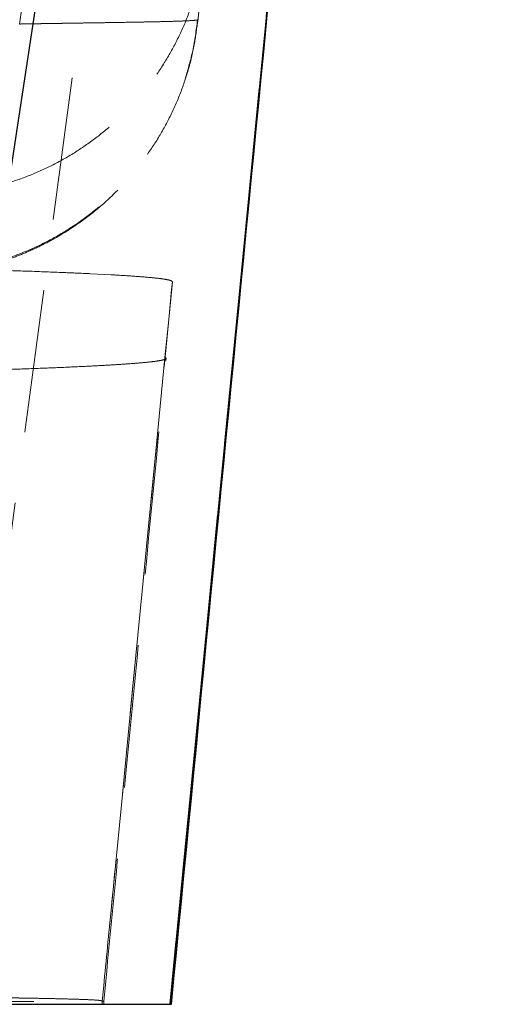
# Model space of a CAD drawing. Units: millimetres. Extents: x 400 to 4100, y 100 to 5840.
# Drawn here: x 3569 to 3652, y 2239 to 2414 of the extents above; entities that cross this region are included whole.
import ezdxf

# ---------------------------------------------------------------- set-up
doc = ezdxf.new("R2010")
doc.units = ezdxf.units.MM
doc.header["$LTSCALE"] = 20
doc.linetypes.add('HIDDEN', pattern=[1.905, 1.27, -0.635])

msp = doc.modelspace()

# ---------------------------------------------------------------- linework, layer by layer
at = {"color": 7, "linetype": 'Continuous', "lineweight": 25}
for p, q in [((3633.855, 2821.357), (3545.079, 2239.144)), ((3652.456, 2819.084), (3595.935, 2239.144))]:
    msp.add_line(p, q, dxfattribs=at)
at = {"color": 7, "linetype": 'HIDDEN', "lineweight": 18}
for p, q in [((3634.254, 2819.119), (3556.559, 2239.144)), ((3652.455, 2819.084), (3595.935, 2239.144)), ((3592.657, 2413.648), (3591.649, 2413.629)), ((3585.517, 2368.725), (3581.881, 2368.912)), ((3596.255, 2366.137), (3596.387, 2367.488)), ((3595.731, 2360.764), (3596.255, 2366.137)), ((3595.076, 2354.041), (3595.731, 2360.764)), ((3583.935, 2239.144), (3583.935, 2239.727)), ((3583.956, 2239.729), (3583.96, 2239.729)), ((3583.96, 2239.729), (3583.986, 2239.727)), ((3583.986, 2239.727), (3583.988, 2239.727)), ((3584.192, 2239.723), (3583.988, 2239.727)), ((3584.212, 2239.144), (3584.212, 2239.723))]:
    msp.add_line(p, q, dxfattribs=at)
at = {"color": 7, "linetype": 'HIDDEN', "lineweight": 18, "flags": 128}
for points in [[(3576.135, 2465.359), (3572.701, 2439.312), (3569.269, 2413.266)], [(3600.881, 2413.632), (3601.482, 2419.801), (3602.221, 2427.385)], [(3587.517, 2276.479), (3592.807, 2330.756), (3595.024, 2353.509), (3596.387, 2367.488)], [(3595.076, 2354.041), (3589.506, 2296.884), (3583.935, 2239.727)]]:
    msp.add_lwpolyline(points, dxfattribs=at)
at = {"color": 7, "linetype": 'Continuous', "lineweight": 25}
for points, knots in [([(3596.212, 2239.144), (3600.935, 2287.946), (3610.363, 2385.369), (3624.513, 2531.336), (3638.529, 2675.841), (3647.854, 2771.735), (3652.458, 2819.08)], [0, 0, 0, 0, 0.2524346, 0.5039321, 0.7550774, 1, 1, 1, 1]), ([(3545.079, 2239.144), (3547.129, 2239.144), (3551.231, 2239.144), (3556.953, 2239.144), (3562.349, 2239.144), (3567.364, 2239.144), (3571.988, 2239.144), (3576.225, 2239.144), (3580.074, 2239.144), (3583.819, 2239.144), (3587.314, 2239.144), (3590.404, 2239.144), (3592.643, 2239.144), (3594.191, 2239.144), (3595.19, 2239.144), (3595.818, 2239.144), (3595.896, 2239.144), (3595.935, 2239.144)], [0, 0, 0, 0, 0.0636833, 0.1273667, 0.1914859, 0.2556054, 0.3192889, 0.3829723, 0.4470921, 0.5112114, 0.5916355, 0.672114, 0.7525378, 0.8143791, 0.876269, 0.9381594, 1, 1, 1, 1]), ([(3595.935, 2239.144), (3596.079, 2239.144), (3596.25, 2239.144), (3596.191, 2239.144), (3596.181, 2239.144)], [0, 0, 0, 0, 0.8353671, 1, 1, 1, 1])]:
    msp.add_open_spline(points, degree=3, knots=knots, dxfattribs=at)
at = {"color": 7, "linetype": 'HIDDEN', "lineweight": 18}
for points, knots in [([(3602.28, 2427.958), (3602.091, 2426.434), (3601.712, 2423.387), (3600.613, 2418.907), (3599.137, 2414.542), (3597.257, 2410.332), (3595.001, 2406.313), (3592.384, 2402.519), (3589.429, 2398.981), (3586.16, 2395.73), (3582.607, 2392.793), (3578.799, 2390.196), (3574.768, 2387.959), (3570.548, 2386.104), (3566.176, 2384.642), (3561.687, 2383.596), (3557.121, 2382.938), (3554.051, 2382.856), (3552.516, 2382.815)], [0, 0, 0, 0, 0.0624999, 0.1249998, 0.1875002, 0.2500001, 0.3125, 0.3749999, 0.4374999, 0.5000001, 0.5624997, 0.6250001, 0.6875, 0.7499996, 0.8125001, 0.8749998, 0.9374999, 1, 1, 1, 1]), ([(3600.859, 2413.635), (3600.688, 2412.282), (3600.324, 2409.405), (3599.255, 2405.099), (3597.78, 2400.746), (3595.905, 2396.557), (3593.658, 2392.556), (3591.049, 2388.77), (3588.092, 2385.228), (3584.818, 2381.97), (3581.258, 2379.027), (3577.45, 2376.43), (3573.42, 2374.194), (3569.202, 2372.338), (3564.831, 2370.876), (3560.344, 2369.83), (3555.779, 2369.17), (3552.709, 2369.087), (3551.174, 2369.046)], [0, 0, 0, 0, 0.0559596, 0.1189589, 0.1817359, 0.2444024, 0.3070693, 0.3698487, 0.4328519, 0.4961902, 0.5591803, 0.6221575, 0.685126, 0.7480902, 0.8110552, 0.8740251, 0.937005, 1, 1, 1, 1]), ([(3583.54, 2413.492), (3583.328, 2413.489), (3582.905, 2413.482), (3582.472, 2413.476), (3582.255, 2413.472)], [0, 0, 0, 0, 0.5001816, 1, 1, 1, 1]), ([(3586.707, 2413.542), (3586.197, 2413.534), (3585.177, 2413.518), (3584.085, 2413.501), (3583.54, 2413.492)], [0, 0, 0, 0, 0.5005768, 1, 1, 1, 1]), ([(3591.649, 2413.629), (3591.065, 2413.618), (3589.549, 2413.589), (3587.789, 2413.56), (3586.707, 2413.542)], [0, 0, 0, 0, 0.3854948, 1, 1, 1, 1]), ([(3593.832, 2413.673), (3593.642, 2413.669), (3593.26, 2413.661), (3592.858, 2413.653), (3592.657, 2413.648)], [0, 0, 0, 0, 0.5001178, 1, 1, 1, 1]), ([(3598.254, 2413.802), (3597.639, 2413.779), (3596.412, 2413.734), (3594.691, 2413.693), (3593.832, 2413.673)], [0, 0, 0, 0, 0.5011732, 1, 1, 1, 1]), ([(3600.844, 2413.988), (3600.843, 2413.987), (3600.799, 2413.978), (3600.518, 2413.939), (3599.84, 2413.874), (3598.782, 2413.826), (3598.254, 2413.802)], [0, 0, 0, 0, 0.0042244, 0.128997, 0.5649531, 1, 1, 1, 1]), ([(3598.69, 2403.639), (3599.168, 2405.256), (3600.171, 2408.646), (3600.614, 2412.154), (3600.845, 2413.988)], [0, 0, 0, 0, 0.4772138, 1, 1, 1, 1]), ([(3569.332, 2413.267), (3569.325, 2413.267), (3569.311, 2413.266), (3569.297, 2413.266), (3569.29, 2413.266)], [0, 0, 0, 0, 0.4998339, 1, 1, 1, 1]), ([(3569.521, 2413.27), (3569.49, 2413.269), (3569.427, 2413.268), (3569.364, 2413.267), (3569.332, 2413.267)], [0, 0, 0, 0, 0.5003286, 1, 1, 1, 1]), ([(3569.773, 2413.274), (3569.731, 2413.273), (3569.648, 2413.272), (3569.563, 2413.271), (3569.521, 2413.27)], [0, 0, 0, 0, 0.50001582, 1, 1, 1, 1]), ([(3570.274, 2413.282), (3570.191, 2413.281), (3570.024, 2413.278), (3569.857, 2413.276), (3569.773, 2413.274)], [0, 0, 0, 0, 0.4999842, 1, 1, 1, 1]), ([(3571.263, 2413.299), (3571.099, 2413.296), (3570.771, 2413.291), (3570.44, 2413.285), (3570.274, 2413.282)], [0, 0, 0, 0, 0.5000119, 1, 1, 1, 1]), ([(3571.494, 2413.303), (3571.455, 2413.302), (3571.378, 2413.301), (3571.301, 2413.299), (3571.263, 2413.299)], [0, 0, 0, 0, 0.5146479, 1, 1, 1, 1]), ([(3572.564, 2413.32), (3572.388, 2413.317), (3572.033, 2413.312), (3571.675, 2413.306), (3571.494, 2413.303)], [0, 0, 0, 0, 0.4981949, 1, 1, 1, 1]), ([(3573.198, 2413.33), (3573.119, 2413.329), (3572.909, 2413.326), (3572.697, 2413.322), (3572.564, 2413.32)], [0, 0, 0, 0, 0.37386, 1, 1, 1, 1]), ([(3573.513, 2413.336), (3573.461, 2413.335), (3573.356, 2413.333), (3573.25, 2413.331), (3573.198, 2413.33)], [0, 0, 0, 0, 0.5000169, 1, 1, 1, 1]), ([(3575.832, 2413.372), (3575.451, 2413.366), (3574.69, 2413.354), (3573.905, 2413.342), (3573.513, 2413.336)], [0, 0, 0, 0, 0.5000891, 1, 1, 1, 1]), ([(3576.887, 2413.389), (3576.712, 2413.386), (3576.363, 2413.381), (3576.009, 2413.375), (3575.832, 2413.372)], [0, 0, 0, 0, 0.50005351, 1, 1, 1, 1]), ([(3578.416, 2413.413), (3578.164, 2413.409), (3577.66, 2413.401), (3577.145, 2413.393), (3576.887, 2413.389)], [0, 0, 0, 0, 0.50010546, 1, 1, 1, 1]), ([(3582.255, 2413.472), (3581.635, 2413.463), (3580.396, 2413.444), (3579.076, 2413.423), (3578.416, 2413.413)], [0, 0, 0, 0, 0.50039025, 1, 1, 1, 1]), ([(3527.334, 2367.257), (3527.976, 2367.278), (3529.103, 2367.314), (3530.982, 2367.378), (3532.843, 2367.443), (3534.772, 2367.515), (3536.53, 2367.584), (3538.185, 2367.652), (3539.727, 2367.718), (3541.094, 2367.781), (3542.308, 2367.839), (3543.398, 2367.893), (3544.362, 2367.944), (3545.227, 2367.991), (3546.106, 2368.041), (3547.046, 2368.098), (3548.128, 2368.166), (3549.287, 2368.245), (3550.494, 2368.334), (3551.747, 2368.435), (3552.986, 2368.546), (3554.153, 2368.664), (3555.283, 2368.791), (3556.357, 2368.926), (3557.255, 2369.053), (3557.889, 2369.149), (3558.707, 2369.281), (3559.663, 2369.451), (3560.759, 2369.667), (3562.015, 2369.944), (3563.443, 2370.297), (3565.275, 2370.81), (3567.597, 2371.564), (3570.432, 2372.661), (3573.58, 2374.117), (3576.991, 2376.004), (3580.593, 2378.401), (3583.96, 2381.1), (3587.009, 2384.031), (3589.254, 2386.472), (3590.456, 2388.106), (3590.85, 2388.642)], [0, 0, 0, 0, 0.032169, 0.0564015, 0.0974118, 0.1315987, 0.1635098, 0.1985479, 0.2303887, 0.2590375, 0.2861905, 0.3104311, 0.332859, 0.3534805, 0.3722886, 0.3971361, 0.4235824, 0.4537627, 0.4867545, 0.5201261, 0.5529497, 0.5854549, 0.6127637, 0.6416674, 0.6536297, 0.6658483, 0.6774184, 0.6885676, 0.6996206, 0.7109102, 0.7232566, 0.7374075, 0.7591581, 0.784265, 0.812772, 0.8447077, 0.8800907, 0.9189345, 0.9503501, 0.9837222, 1, 1, 1, 1]), ([(3581.881, 2368.912), (3580.442, 2368.978), (3577.564, 2369.109), (3572.572, 2369.302), (3567.12, 2369.49), (3561.239, 2369.673), (3556.961, 2369.791), (3554.828, 2369.85)], [0, 0, 0, 0, 0.2010568, 0.4021199, 0.6025374, 0.8018165, 1, 1, 1, 1]), ([(3596.387, 2367.488), (3596.334, 2367.558), (3596.23, 2367.697), (3595.289, 2367.906), (3593.78, 2368.113), (3591.641, 2368.319), (3588.949, 2368.524), (3586.662, 2368.657), (3585.517, 2368.725)], [0, 0, 0, 0, 0.1663588, 0.3329293, 0.4999508, 0.6661976, 0.8328228, 1, 1, 1, 1]), ([(3587.614, 2352.838), (3588.393, 2352.893), (3589.947, 2353.003), (3591.793, 2353.171), (3593.273, 2353.338), (3594.22, 2353.486), (3594.791, 2353.614), (3595.11, 2353.72), (3595.266, 2353.827), (3595.274, 2353.934), (3595.142, 2354.005), (3595.076, 2354.041)], [0, 0, 0, 0, 0.1407272, 0.28083, 0.4205355, 0.5603426, 0.6482793, 0.7360744, 0.8239862, 0.9119446, 1, 1, 1, 1]), ([(3561.165, 2351.717), (3563.135, 2351.778), (3567.066, 2351.9), (3572.358, 2352.089), (3577.222, 2352.283), (3580.015, 2352.416), (3581.41, 2352.482)], [0, 0, 0, 0, 0.24897, 0.4970164, 0.7489789, 1, 1, 1, 1]), ([(3581.41, 2352.482), (3582.555, 2352.541), (3584.841, 2352.658), (3586.69, 2352.778), (3587.614, 2352.838)], [0, 0, 0, 0, 0.5008267, 1, 1, 1, 1]), ([(3584.212, 2239.721), (3585.126, 2249.176), (3586.978, 2268.313), (3590.66, 2306.361), (3593.429, 2334.958), (3595.26, 2353.87)], [0, 0, 0, 0, 0.24853871, 0.50301565, 1, 1, 1, 1]), ([(3583.937, 2239.747), (3584.392, 2244.407), (3585.585, 2256.652), (3586.778, 2268.895), (3587.517, 2276.479)], [0, 0, 0, 0, 0.3805424, 1, 1, 1, 1]), ([(3583.935, 2239.728), (3583.885, 2239.754), (3583.785, 2239.808), (3582.968, 2239.886), (3581.674, 2239.96), (3579.867, 2240.031), (3577.572, 2240.099), (3574.799, 2240.164), (3572.503, 2240.208), (3571.048, 2240.234), (3570.602, 2240.241), (3570.139, 2240.249), (3569.657, 2240.257), (3569.157, 2240.264), (3568.637, 2240.272), (3567.768, 2240.286), (3566.493, 2240.304), (3564.618, 2240.329), (3562.409, 2240.358), (3559.815, 2240.389), (3556.854, 2240.422), (3553.481, 2240.457), (3549.649, 2240.494), (3545.395, 2240.533), (3540.713, 2240.574), (3537.307, 2240.601), (3535.566, 2240.615)], [0, 0, 0, 0, 0.0727895, 0.1451867, 0.2171785, 0.2887664, 0.3599492, 0.430728, 0.5011021, 0.5097128, 0.5185252, 0.5275383, 0.5367527, 0.5461677, 0.5557841, 0.5656012, 0.5936348, 0.6231884, 0.6603527, 0.6996718, 0.7411447, 0.7879703, 0.8372682, 0.8890393, 0.9432835, 1, 1, 1, 1]), ([(3546.411, 2239.566), (3548.166, 2239.57), (3551.676, 2239.577), (3556.502, 2239.59), (3560.995, 2239.603), (3565.104, 2239.617), (3568.822, 2239.63), (3572.153, 2239.644), (3575.095, 2239.657), (3577.728, 2239.67), (3579.988, 2239.684), (3581.824, 2239.695), (3583.156, 2239.706), (3584.014, 2239.716), (3584.144, 2239.72), (3584.21, 2239.723)], [0, 0, 0, 0, 0.0734314, 0.1468628, 0.220804, 0.2947456, 0.3681767, 0.4416082, 0.5155494, 0.589491, 0.6709348, 0.7524216, 0.8338656, 0.9169099, 1, 1, 1, 1])]:
    msp.add_open_spline(points, degree=3, knots=knots, dxfattribs=at)

doc.saveas('drawing.dxf')
